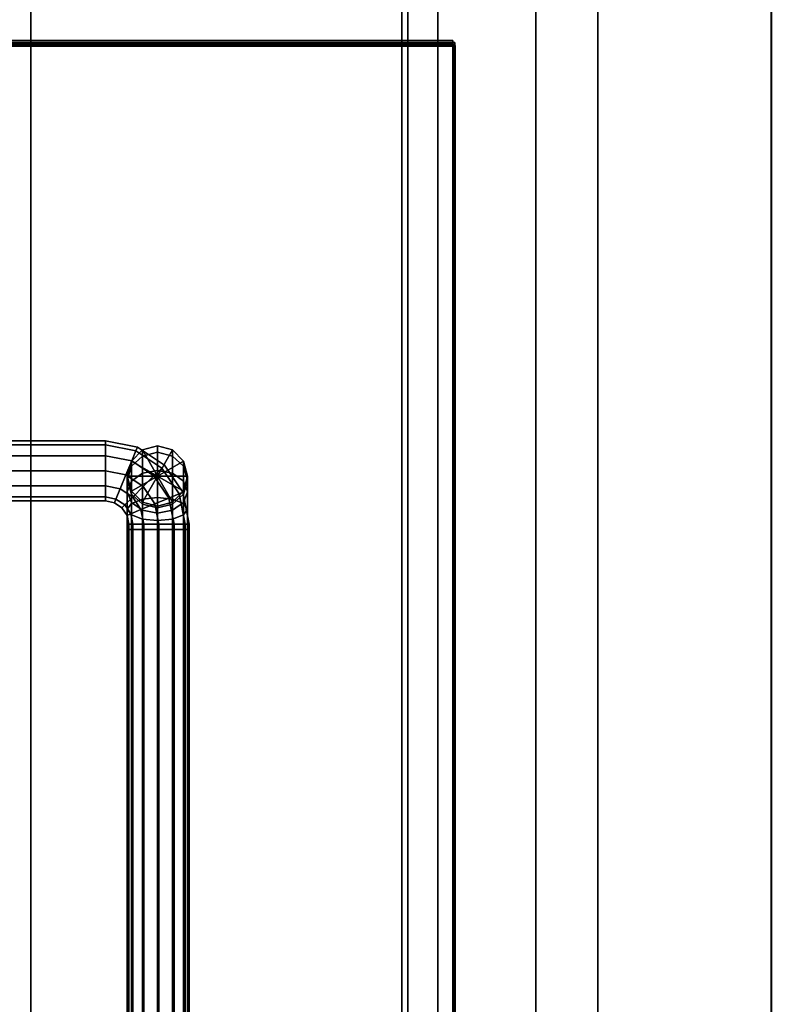
# Model space of a CAD drawing. Extents: x 106 to 1139, y -696 to 1919.
# Drawn here: x 994 to 1094, y 767 to 898 of the extents above; entities that cross this region are included whole.
import ezdxf

# ---------------------------------------------------------------- set-up
doc = ezdxf.new("R2010")
doc.units = 0
doc.header["$MEASUREMENT"] = 0
doc.layers.add('Moffat_Details', color=160, linetype='Continuous')
doc.layers.add('Moffat_Outlines', color=10, linetype='Continuous')

msp = doc.modelspace()

# ---------------------------------------------------------------- linework, layer by layer
at = {"layer": 'Moffat_Details'}
for points in [[(1045.45, 1498.04, -5030.28), (995.44, 1498.04, -5030.28), (995.44, 615.03, -5030.28), (1045.45, 615.03, -5030.28)], [(995.44, 1498.04, -5030.28), (995.44, 1498.04, -5429.28), (995.44, 615.03, -5429.28), (995.44, 615.03, -5030.28)], [(995.44, 615.03, -5429.28), (995.44, 1498.04, -5429.28), (1045.45, 1498.04, -5429.28), (1045.45, 615.03, -5429.28)], [(1049.46, 1496.01, -3908.78), (109.45, 1496.01, -3908.78), (109.45, 617.99, -3908.78), (1049.46, 617.99, -3908.78)], [(109.45, 617.99, -4577.81), (109.45, 1496.01, -4577.81), (1049.46, 1496.01, -4577.81), (1049.46, 617.99, -4577.81)], [(1045.47, 1495.97, -2458.78), (109.46, 1495.97, -2458.78), (109.46, 614.94, -2458.78), (1045.47, 614.94, -2458.78)], [(109.46, 614.94, -3452.81), (109.46, 1495.97, -3452.81), (1045.47, 1495.97, -3452.81), (1045.47, 614.94, -3452.81)], [(1045.48, 1495.93, -1458.78), (109.47, 1495.93, -1458.78), (109.47, 614.9, -1458.78), (1045.48, 614.9, -1458.78)], [(109.47, 614.9, -2452.81), (109.47, 1495.93, -2452.81), (1045.48, 1495.93, -2452.81), (1045.48, 614.9, -2452.81)], [(1045.46, 1495.98, -3458.03), (129.71, 1495.98, -3458.03), (129.71, 597.97, -3458.03), (1045.46, 597.97, -3458.03)], [(129.71, 597.97, -3903.56), (129.71, 1495.98, -3903.56), (1045.46, 1495.98, -3903.56), (1045.46, 597.97, -3903.56)], [(1051.68, 894.83, -6580.08), (105.68, 894.83, -6580.08), (105.68, 894.83, -6482.57), (1051.68, 894.83, -6482.57)], [(1051.69, 894.81, -5559.13), (105.69, 894.81, -5559.13), (105.69, 894.81, -5459.12), (1051.69, 894.81, -5459.12)], [(1051.73, 894.41, -1453.78), (105.73, 894.41, -1453.78), (105.73, 894.41, -1353.77), (1051.73, 894.41, -1353.77)], [(1051.74, 894.36, -430.33), (105.74, 894.36, -430.33), (105.74, 894.36, -332.8), (1051.74, 894.36, -332.8)], [(1051.44, 895.09, -6480.88), (105.93, 895.09, -6480.88), (105.93, 895.09, -5559.87), (1051.44, 895.09, -5559.87)], [(1051.49, 894.64, -1352.08), (105.98, 894.64, -1352.08), (105.98, 894.64, -430.07), (1051.49, 894.64, -430.07)], [(1005.33, 841.96, -6641.01), (978.38, 841.96, -6641.01), (978.38, 841.43, -6639.01), (1005.33, 841.43, -6639.01)], [(978.38, 841.43, -6643.01), (978.38, 841.96, -6641.01), (1005.33, 841.96, -6641.01), (1005.33, 841.43, -6643.01)], [(1005.33, 841.43, -6639.01), (978.38, 841.43, -6639.01), (978.38, 839.96, -6637.54), (1005.33, 839.96, -6637.54)], [(978.38, 839.96, -6644.47), (978.38, 841.43, -6643.01), (1005.33, 841.43, -6643.01), (1005.33, 839.96, -6644.47)], [(1005.33, 839.96, -6637.54), (978.38, 839.96, -6637.54), (978.38, 837.96, -6637.01), (1005.33, 837.96, -6637.01)], [(978.38, 837.96, -6645.01), (978.38, 839.96, -6644.47), (1005.33, 839.96, -6644.47), (1005.33, 837.96, -6645.01)], [(978.38, 835.96, -6644.47), (978.38, 837.96, -6645.01), (1005.33, 837.96, -6645.01), (1005.33, 835.96, -6644.47)], [(1005.33, 837.96, -6637.01), (978.38, 837.96, -6637.01), (978.38, 835.96, -6637.54), (1005.33, 835.96, -6637.54)], [(978.38, 834.5, -6643.01), (978.38, 835.96, -6644.47), (1005.33, 835.96, -6644.47), (1005.33, 834.5, -6643.01)], [(1005.33, 835.96, -6637.54), (978.38, 835.96, -6637.54), (978.38, 834.5, -6639.01), (1005.33, 834.5, -6639.01)], [(978.38, 833.96, -6641.01), (978.38, 834.5, -6643.01), (1005.33, 834.5, -6643.01), (1005.33, 833.96, -6641.01)], [(1005.33, 834.5, -6639.01), (978.38, 834.5, -6639.01), (978.38, 833.96, -6641.01), (1005.33, 833.96, -6641.01)]]:
    msp.add_3dface(points, dxfattribs=at)
at = {"layer": 'Moffat_Outlines'}
for points in [[(1044.66, 1919.25, -3906.78), (933.66, 1919.25, -3906.78), (933.66, 639.49, -3906.78), (1044.66, 639.49, -3906.78)], [(933.66, 639.49, -4156.26), (933.66, 1919.25, -4156.26), (1044.66, 1919.25, -4156.26), (1044.66, 639.49, -4156.26)], [(1044.66, 639.49, -4156.26), (1044.66, 1919.25, -4156.26), (1044.66, 1919.25, -3906.78), (1044.66, 639.49, -3906.78)], [(1062.45, 1916.03, -4163.13), (902.45, 1916.03, -4163.13), (902.45, 638.03, -4163.13), (1062.45, 638.03, -4163.13)], [(902.45, 638.03, -5005.82), (902.45, 1916.03, -5005.82), (1062.45, 1916.03, -5005.82), (1062.45, 638.03, -5005.82)], [(1062.45, 638.03, -5005.82), (1062.45, 1916.03, -5005.82), (1062.45, 1916.03, -4163.13), (1062.45, 638.03, -4163.13)], [(1093.7, 1915.03, -4586.52), (1070.7, 1915.03, -4586.52), (1070.7, 640.51, -4586.52), (1093.7, 640.51, -4586.52)], [(1070.7, 1915.03, -4586.52), (1070.7, 1915.03, -5002.57), (1070.7, 640.51, -5002.57), (1070.7, 640.51, -4586.52)], [(1070.7, 640.51, -5002.57), (1070.7, 1915.03, -5002.57), (1093.7, 1915.03, -5002.57), (1093.7, 640.51, -5002.57)], [(1093.71, 1915.01, -4162.75), (1070.7, 1915.01, -4162.75), (1070.7, 640.5, -4162.75), (1093.71, 640.5, -4162.75)], [(1070.7, 1915.01, -4162.75), (1070.7, 1915.01, -4578.8), (1070.7, 640.5, -4578.8), (1070.7, 640.5, -4162.75)], [(1070.7, 640.5, -4578.8), (1070.7, 1915.01, -4578.8), (1093.71, 1915.01, -4578.8), (1093.71, 640.5, -4578.8)], [(1093.7, 640.51, -5002.57), (1093.7, 1915.03, -5002.57), (1093.7, 1915.03, -4586.52), (1093.7, 640.51, -4586.52)], [(1093.71, 640.5, -4578.8), (1093.71, 1915.01, -4578.8), (1093.71, 1915.01, -4162.75), (1093.71, 640.5, -4162.75)], [(1045.45, 615.03, -5429.28), (1045.45, 1498.04, -5429.28), (1045.45, 1498.04, -5030.28), (1045.45, 615.03, -5030.28)], [(1045.46, 597.97, -3903.56), (1045.46, 1495.98, -3903.56), (1045.46, 1495.98, -3458.03), (1045.46, 597.97, -3458.03)], [(1045.47, 614.94, -3452.81), (1045.47, 1495.97, -3452.81), (1045.47, 1495.97, -2458.78), (1045.47, 614.94, -2458.78)], [(1045.48, 614.9, -2452.81), (1045.48, 1495.93, -2452.81), (1045.48, 1495.93, -1458.78), (1045.48, 614.9, -1458.78)], [(1049.46, 617.99, -4577.81), (1049.46, 1496.01, -4577.81), (1049.46, 1496.01, -3908.78), (1049.46, 617.99, -3908.78)], [(1051.68, 894.83, -6482.57), (105.68, 894.83, -6482.57), (105.68, 200.83, -6482.57), (1051.68, 200.83, -6482.57)], [(105.68, 200.83, -6580.08), (105.68, 894.83, -6580.08), (1051.68, 894.83, -6580.08), (1051.68, 200.83, -6580.08)], [(1051.69, 894.81, -5459.12), (105.69, 894.81, -5459.12), (105.69, 200.8, -5459.12), (1051.69, 200.8, -5459.12)], [(105.69, 200.8, -5559.13), (105.69, 894.81, -5559.13), (1051.69, 894.81, -5559.13), (1051.69, 200.8, -5559.13)], [(1051.73, 894.41, -1353.77), (105.73, 894.41, -1353.77), (105.73, 200.4, -1353.77), (1051.73, 200.4, -1353.77)], [(105.73, 200.4, -1453.78), (105.73, 894.41, -1453.78), (1051.73, 894.41, -1453.78), (1051.73, 200.4, -1453.78)], [(1051.74, 894.36, -332.8), (105.74, 894.36, -332.8), (105.74, 200.36, -332.8), (1051.74, 200.36, -332.8)], [(105.74, 200.36, -430.33), (105.74, 894.36, -430.33), (1051.74, 894.36, -430.33), (1051.74, 200.36, -430.33)], [(1051.44, 895.09, -5559.87), (105.93, 895.09, -5559.87), (105.93, 200.8, -5559.87), (1051.44, 200.8, -5559.87)], [(105.93, 200.8, -6480.88), (105.93, 895.09, -6480.88), (1051.44, 895.09, -6480.88), (1051.44, 200.8, -6480.88)], [(1051.49, 894.64, -430.07), (105.98, 894.64, -430.07), (105.98, 200.36, -430.07), (1051.49, 200.36, -430.07)], [(105.98, 200.36, -1352.08), (105.98, 894.64, -1352.08), (1051.49, 894.64, -1352.08), (1051.49, 200.36, -1352.08)], [(1051.44, 200.8, -6480.88), (1051.44, 895.09, -6480.88), (1051.44, 895.09, -5559.87), (1051.44, 200.8, -5559.87)], [(1051.49, 200.36, -1352.08), (1051.49, 894.64, -1352.08), (1051.49, 894.64, -430.07), (1051.49, 200.36, -430.07)], [(1051.68, 200.83, -6580.08), (1051.68, 894.83, -6580.08), (1051.68, 894.83, -6482.57), (1051.68, 200.83, -6482.57)], [(1051.69, 200.8, -5559.13), (1051.69, 894.81, -5559.13), (1051.69, 894.81, -5459.12), (1051.69, 200.8, -5459.12)], [(1051.73, 200.4, -1453.78), (1051.73, 894.41, -1453.78), (1051.73, 894.41, -1353.77), (1051.73, 200.4, -1353.77)], [(1051.74, 200.36, -430.33), (1051.74, 894.36, -430.33), (1051.74, 894.36, -332.8), (1051.74, 200.36, -332.8)], [(1009.58, 841.12, -6641.01), (1005.33, 841.96, -6641.01), (1005.33, 841.43, -6639.01), (1009.38, 840.62, -6639.01)], [(1005.33, 841.43, -6643.01), (1005.33, 841.96, -6641.01), (1009.58, 841.12, -6641.01), (1009.38, 840.62, -6643.01)], [(1009.38, 840.62, -6639.01), (1005.33, 841.43, -6639.01), (1005.33, 839.96, -6637.54), (1008.81, 839.27, -6637.54)], [(1005.33, 839.96, -6644.47), (1005.33, 841.43, -6643.01), (1009.38, 840.62, -6643.01), (1008.81, 839.27, -6644.47)], [(1008.77, 839.26, -278.91), (1008.77, 838.57, -275.43), (1010.23, 839.92, -274.87), (1010.23, 840.73, -278.91)], [(1008.77, 839.26, -330.31), (1008.77, 839.26, -278.91), (1010.23, 840.73, -278.91), (1010.23, 840.73, -330.31)], [(1008.77, 839.26, -330.31), (1008.77, 839.26, -330.31), (1010.23, 840.73, -330.31), (1012.23, 837.26, -330.31)], [(1012.8, 838.33, -6639.01), (1009.38, 840.62, -6639.01), (1008.81, 839.27, -6637.54), (1011.77, 837.3, -6637.54)], [(1008.81, 839.27, -6644.47), (1009.38, 840.62, -6643.01), (1012.8, 838.33, -6643.01), (1011.77, 837.3, -6644.47)], [(1013.18, 838.71, -6641.01), (1009.58, 841.12, -6641.01), (1009.38, 840.62, -6639.01), (1012.8, 838.33, -6639.01)], [(1009.38, 840.62, -6643.01), (1009.58, 841.12, -6641.01), (1013.18, 838.71, -6641.01), (1012.8, 838.33, -6643.01)], [(1010.23, 840.73, -278.91), (1010.23, 839.92, -274.87), (1012.23, 840.42, -274.66), (1012.23, 841.26, -278.91)], [(1010.23, 840.73, -330.31), (1010.23, 840.73, -278.91), (1012.23, 841.26, -278.91), (1012.23, 841.26, -330.31)], [(1010.23, 840.73, -330.31), (1010.23, 840.73, -330.31), (1012.23, 841.26, -330.31), (1012.23, 837.26, -330.31)], [(1012.23, 840.42, -274.66), (1014.23, 839.92, -274.87), (1014.23, 840.73, -278.91), (1012.23, 841.26, -278.91)], [(1012.23, 841.26, -278.91), (1014.23, 840.73, -278.91), (1014.23, 840.73, -330.31), (1012.23, 841.26, -330.31)], [(1012.23, 841.26, -330.31), (1012.23, 841.26, -330.31), (1014.23, 840.73, -330.31), (1012.23, 837.26, -330.31)], [(1014.23, 840.73, -330.31), (1014.23, 840.73, -330.31), (1015.7, 839.26, -330.31), (1012.23, 837.26, -330.31)], [(1014.23, 839.92, -274.87), (1015.7, 838.57, -275.43), (1015.7, 839.26, -278.91), (1014.23, 840.73, -278.91)], [(1014.23, 840.73, -278.91), (1015.7, 839.26, -278.91), (1015.7, 839.26, -330.31), (1014.23, 840.73, -330.31)], [(1008.81, 839.27, -6637.54), (1005.33, 839.96, -6637.54), (1005.33, 837.96, -6637.01), (1008.05, 837.42, -6637.01)], [(1005.33, 837.96, -6645.01), (1005.33, 839.96, -6644.47), (1008.81, 839.27, -6644.47), (1008.05, 837.42, -6645.01)], [(1011.77, 837.3, -6637.54), (1008.81, 839.27, -6637.54), (1008.05, 837.42, -6637.01), (1010.35, 835.88, -6637.01)], [(1008.05, 837.42, -6645.01), (1008.81, 839.27, -6644.47), (1011.77, 837.3, -6644.47), (1010.35, 835.88, -6645.01)], [(1008.23, 837.26, -278.91), (1008.23, 836.72, -276.19), (1008.77, 838.57, -275.43), (1008.77, 839.26, -278.91)], [(1008.23, 837.26, -330.31), (1008.23, 837.26, -278.91), (1008.77, 839.26, -278.91), (1008.77, 839.26, -330.31)], [(1008.23, 837.26, -330.31), (1008.23, 837.26, -330.31), (1008.77, 839.26, -330.31), (1012.23, 837.26, -330.31)], [(1008.77, 838.57, -275.43), (1008.77, 836.6, -272.47), (1010.23, 837.63, -271.44), (1010.23, 839.92, -274.87)], [(1010.23, 839.92, -274.87), (1010.23, 837.63, -271.44), (1012.23, 838.01, -271.06), (1012.23, 840.42, -274.66)], [(1012.23, 838.01, -271.06), (1014.23, 837.63, -271.44), (1014.23, 839.92, -274.87), (1012.23, 840.42, -274.66)], [(1015.7, 839.26, -330.31), (1015.7, 839.26, -330.31), (1016.23, 837.26, -330.31), (1012.23, 837.26, -330.31)], [(1014.23, 837.63, -271.44), (1015.7, 836.6, -272.47), (1015.7, 838.57, -275.43), (1014.23, 839.92, -274.87)], [(1015.7, 838.57, -275.43), (1016.23, 836.72, -276.19), (1016.23, 837.26, -278.91), (1015.7, 839.26, -278.91)], [(1015.7, 839.26, -278.91), (1016.23, 837.26, -278.91), (1016.23, 837.26, -330.31), (1015.7, 839.26, -330.31)], [(1005.33, 835.96, -6644.47), (1005.33, 837.96, -6645.01), (1008.05, 837.42, -6645.01), (1007.28, 835.57, -6644.47)], [(1008.05, 837.42, -6637.01), (1005.33, 837.96, -6637.01), (1005.33, 835.96, -6637.54), (1007.28, 835.57, -6637.54)], [(1008.23, 836.72, -276.19), (1008.23, 835.18, -273.89), (1008.77, 836.6, -272.47), (1008.77, 838.57, -275.43)], [(1010.23, 837.63, -271.44), (1010.23, 834.2, -269.15), (1012.23, 834.41, -268.65), (1012.23, 838.01, -271.06)], [(1015.09, 834.9, -6639.01), (1012.8, 838.33, -6639.01), (1011.77, 837.3, -6637.54), (1013.74, 834.34, -6637.54)], [(1011.77, 837.3, -6644.47), (1012.8, 838.33, -6643.01), (1015.09, 834.9, -6643.01), (1013.74, 834.34, -6644.47)], [(1012.23, 834.41, -268.65), (1014.23, 834.2, -269.15), (1014.23, 837.63, -271.44), (1012.23, 838.01, -271.06)], [(1015.59, 835.11, -6641.01), (1013.18, 838.71, -6641.01), (1012.8, 838.33, -6639.01), (1015.09, 834.9, -6639.01)], [(1012.8, 838.33, -6643.01), (1013.18, 838.71, -6641.01), (1015.59, 835.11, -6641.01), (1015.09, 834.9, -6643.01)], [(1015.7, 836.6, -272.47), (1016.23, 835.18, -273.89), (1016.23, 836.72, -276.19), (1015.7, 838.57, -275.43)], [(1007.28, 835.57, -6644.47), (1008.05, 837.42, -6645.01), (1010.35, 835.88, -6645.01), (1008.94, 834.47, -6644.47)], [(1010.35, 835.88, -6637.01), (1008.05, 837.42, -6637.01), (1007.28, 835.57, -6637.54), (1008.94, 834.47, -6637.54)], [(1008.77, 835.26, -278.91), (1008.77, 834.87, -276.96), (1008.23, 836.72, -276.19), (1008.23, 837.26, -278.91)], [(1008.77, 835.26, -330.31), (1008.77, 835.26, -278.91), (1008.23, 837.26, -278.91), (1008.23, 837.26, -330.31)], [(1008.77, 835.26, -330.31), (1008.77, 835.26, -330.31), (1008.23, 837.26, -330.31), (1012.23, 837.26, -330.31)], [(1008.77, 834.87, -276.96), (1008.77, 833.77, -275.3), (1008.23, 835.18, -273.89), (1008.23, 836.72, -276.19)], [(1008.77, 836.6, -272.47), (1008.77, 833.64, -270.5), (1010.23, 834.2, -269.15), (1010.23, 837.63, -271.44)], [(1010.23, 833.8, -330.31), (1010.23, 833.8, -330.31), (1008.77, 835.26, -330.31), (1012.23, 837.26, -330.31)], [(1012.23, 833.26, -330.31), (1012.23, 833.26, -330.31), (1010.23, 833.8, -330.31), (1012.23, 837.26, -330.31)], [(1013.74, 834.34, -6637.54), (1011.77, 837.3, -6637.54), (1010.35, 835.88, -6637.01), (1011.89, 833.58, -6637.01)], [(1010.35, 835.88, -6645.01), (1011.77, 837.3, -6644.47), (1013.74, 834.34, -6644.47), (1011.89, 833.58, -6645.01)], [(1014.23, 833.8, -330.31), (1014.23, 833.8, -330.31), (1012.23, 833.26, -330.31), (1012.23, 837.26, -330.31)], [(1015.7, 835.26, -330.31), (1015.7, 835.26, -330.31), (1014.23, 833.8, -330.31), (1012.23, 837.26, -330.31)], [(1016.23, 837.26, -330.31), (1016.23, 837.26, -330.31), (1015.7, 835.26, -330.31), (1012.23, 837.26, -330.31)], [(1014.23, 834.2, -269.15), (1015.7, 833.64, -270.5), (1015.7, 836.6, -272.47), (1014.23, 837.63, -271.44)], [(1016.23, 836.72, -276.19), (1015.7, 834.87, -276.96), (1015.7, 835.26, -278.91), (1016.23, 837.26, -278.91)], [(1016.23, 837.26, -278.91), (1015.7, 835.26, -278.91), (1015.7, 835.26, -330.31), (1016.23, 837.26, -330.31)], [(1016.23, 835.18, -273.89), (1015.7, 833.77, -275.3), (1015.7, 834.87, -276.96), (1016.23, 836.72, -276.19)], [(1005.33, 834.5, -6643.01), (1005.33, 835.96, -6644.47), (1007.28, 835.57, -6644.47), (1006.72, 834.22, -6643.01)], [(1007.28, 835.57, -6637.54), (1005.33, 835.96, -6637.54), (1005.33, 834.5, -6639.01), (1006.72, 834.22, -6639.01)], [(1006.72, 834.22, -6643.01), (1007.28, 835.57, -6644.47), (1008.94, 834.47, -6644.47), (1007.9, 833.43, -6643.01)], [(1008.94, 834.47, -6637.54), (1007.28, 835.57, -6637.54), (1006.72, 834.22, -6639.01), (1007.9, 833.43, -6639.01)], [(1008.23, 835.18, -273.89), (1008.23, 832.88, -272.35), (1008.77, 833.64, -270.5), (1008.77, 836.6, -272.47)], [(1008.94, 834.47, -6644.47), (1010.35, 835.88, -6645.01), (1011.89, 833.58, -6645.01), (1010.04, 832.81, -6644.47)], [(1011.89, 833.58, -6637.01), (1010.35, 835.88, -6637.01), (1008.94, 834.47, -6637.54), (1010.04, 832.81, -6637.54)], [(1015.7, 833.64, -270.5), (1016.23, 832.88, -272.35), (1016.23, 835.18, -273.89), (1015.7, 836.6, -272.47)], [(1005.33, 833.96, -6641.01), (1005.33, 834.5, -6643.01), (1006.72, 834.22, -6643.01), (1006.52, 833.73, -6641.01)], [(1006.72, 834.22, -6639.01), (1005.33, 834.5, -6639.01), (1005.33, 833.96, -6641.01), (1006.52, 833.73, -6641.01)], [(1006.52, 833.73, -6641.01), (1006.72, 834.22, -6643.01), (1007.9, 833.43, -6643.01), (1007.52, 833.05, -6641.01)], [(1007.9, 833.43, -6639.01), (1006.72, 834.22, -6639.01), (1006.52, 833.73, -6641.01), (1007.52, 833.05, -6641.01)], [(1007.9, 833.43, -6643.01), (1008.94, 834.47, -6644.47), (1010.04, 832.81, -6644.47), (1008.69, 832.25, -6643.01)], [(1010.04, 832.81, -6637.54), (1008.94, 834.47, -6637.54), (1007.9, 833.43, -6639.01), (1008.69, 832.25, -6639.01)], [(1008.77, 833.77, -275.3), (1008.77, 832.11, -274.2), (1008.23, 832.88, -272.35), (1008.23, 835.18, -273.89)], [(1010.23, 833.8, -278.91), (1010.23, 833.52, -277.52), (1008.77, 834.87, -276.96), (1008.77, 835.26, -278.91)], [(1010.23, 833.8, -330.31), (1010.23, 833.8, -278.91), (1008.77, 835.26, -278.91), (1008.77, 835.26, -330.31)], [(1010.23, 833.52, -277.52), (1010.23, 832.73, -276.34), (1008.77, 833.77, -275.3), (1008.77, 834.87, -276.96)], [(1008.77, 830.16, -269.81), (1010.23, 830.16, -268.34), (1010.23, 834.2, -269.15), (1008.77, 833.64, -270.5)], [(1010.23, 834.2, -269.15), (1010.23, 830.16, -268.34), (1012.23, 830.16, -267.81), (1012.23, 834.41, -268.65)], [(1014.43, 830.86, -6637.54), (1013.74, 834.34, -6637.54), (1011.89, 833.58, -6637.01), (1012.43, 830.86, -6637.01)], [(1011.89, 833.58, -6645.01), (1013.74, 834.34, -6644.47), (1014.43, 830.86, -6644.47), (1012.43, 830.86, -6645.01)], [(1012.23, 834.41, -268.65), (1012.23, 830.16, -267.81), (1014.23, 830.16, -268.34), (1014.23, 834.2, -269.15)], [(1015.9, 830.86, -6639.01), (1015.09, 834.9, -6639.01), (1013.74, 834.34, -6637.54), (1014.43, 830.86, -6637.54)], [(1013.74, 834.34, -6644.47), (1015.09, 834.9, -6643.01), (1015.9, 830.86, -6643.01), (1014.43, 830.86, -6644.47)], [(1015.7, 834.87, -276.96), (1014.23, 833.52, -277.52), (1014.23, 833.8, -278.91), (1015.7, 835.26, -278.91)], [(1015.7, 835.26, -278.91), (1014.23, 833.8, -278.91), (1014.23, 833.8, -330.31), (1015.7, 835.26, -330.31)], [(1015.7, 833.77, -275.3), (1014.23, 832.73, -276.34), (1014.23, 833.52, -277.52), (1015.7, 834.87, -276.96)], [(1014.23, 830.16, -268.34), (1015.7, 830.16, -269.81), (1015.7, 833.64, -270.5), (1014.23, 834.2, -269.15)], [(1016.43, 830.86, -6641.01), (1015.59, 835.11, -6641.01), (1015.09, 834.9, -6639.01), (1015.9, 830.86, -6639.01)], [(1015.09, 834.9, -6643.01), (1015.59, 835.11, -6641.01), (1016.43, 830.86, -6641.01), (1015.9, 830.86, -6643.01)], [(1016.23, 832.88, -272.35), (1015.7, 832.11, -274.2), (1015.7, 833.77, -275.3), (1016.23, 835.18, -273.89)], [(1007.52, 833.05, -6641.01), (1007.9, 833.43, -6643.01), (1008.69, 832.25, -6643.01), (1008.2, 832.05, -6641.01)], [(1008.69, 832.25, -6639.01), (1007.9, 833.43, -6639.01), (1007.52, 833.05, -6641.01), (1008.2, 832.05, -6641.01)], [(1008.23, 830.16, -271.81), (1008.77, 830.16, -269.81), (1008.77, 833.64, -270.5), (1008.23, 832.88, -272.35)], [(1008.77, 832.11, -274.2), (1008.77, 830.16, -273.81), (1008.23, 830.16, -271.81), (1008.23, 832.88, -272.35)], [(1008.69, 832.25, -6643.01), (1010.04, 832.81, -6644.47), (1010.43, 830.86, -6644.47), (1008.97, 830.86, -6643.01)], [(1010.43, 830.86, -6637.54), (1010.04, 832.81, -6637.54), (1008.69, 832.25, -6639.01), (1008.97, 830.86, -6639.01)], [(1010.23, 832.73, -276.34), (1010.23, 831.55, -275.55), (1008.77, 832.11, -274.2), (1008.77, 833.77, -275.3)], [(1010.04, 832.81, -6644.47), (1011.89, 833.58, -6645.01), (1012.43, 830.86, -6645.01), (1010.43, 830.86, -6644.47)], [(1012.43, 830.86, -6637.01), (1011.89, 833.58, -6637.01), (1010.04, 832.81, -6637.54), (1010.43, 830.86, -6637.54)], [(1012.23, 833.26, -278.91), (1012.23, 833.03, -277.72), (1010.23, 833.52, -277.52), (1010.23, 833.8, -278.91)], [(1012.23, 833.26, -330.31), (1012.23, 833.26, -278.91), (1010.23, 833.8, -278.91), (1010.23, 833.8, -330.31)], [(1012.23, 833.03, -277.72), (1012.23, 832.35, -276.72), (1010.23, 832.73, -276.34), (1010.23, 833.52, -277.52)], [(1012.23, 832.35, -276.72), (1012.23, 831.35, -276.04), (1010.23, 831.55, -275.55), (1010.23, 832.73, -276.34)], [(1014.23, 833.52, -277.52), (1012.23, 833.03, -277.72), (1012.23, 833.26, -278.91), (1014.23, 833.8, -278.91)], [(1014.23, 833.8, -278.91), (1012.23, 833.26, -278.91), (1012.23, 833.26, -330.31), (1014.23, 833.8, -330.31)], [(1014.23, 832.73, -276.34), (1012.23, 832.35, -276.72), (1012.23, 833.03, -277.72), (1014.23, 833.52, -277.52)], [(1014.23, 831.55, -275.55), (1012.23, 831.35, -276.04), (1012.23, 832.35, -276.72), (1014.23, 832.73, -276.34)], [(1015.7, 832.11, -274.2), (1014.23, 831.55, -275.55), (1014.23, 832.73, -276.34), (1015.7, 833.77, -275.3)], [(1015.7, 830.16, -269.81), (1016.23, 830.16, -271.81), (1016.23, 832.88, -272.35), (1015.7, 833.64, -270.5)], [(1016.23, 832.88, -272.35), (1016.23, 830.16, -271.81), (1015.7, 830.16, -273.81), (1015.7, 832.11, -274.2)], [(1008.2, 832.05, -6641.01), (1008.69, 832.25, -6643.01), (1008.97, 830.86, -6643.01), (1008.43, 830.86, -6641.01)], [(1008.97, 830.86, -6639.01), (1008.69, 832.25, -6639.01), (1008.2, 832.05, -6641.01), (1008.43, 830.86, -6641.01)], [(1010.23, 831.55, -275.55), (1010.23, 830.16, -275.27), (1008.77, 830.16, -273.81), (1008.77, 832.11, -274.2)], [(1012.23, 830.16, -275.81), (1010.23, 830.16, -275.27), (1010.23, 831.55, -275.55), (1012.23, 831.35, -276.04)], [(1014.23, 830.16, -275.27), (1012.23, 830.16, -275.81), (1012.23, 831.35, -276.04), (1014.23, 831.55, -275.55)], [(1015.7, 832.11, -274.2), (1015.7, 830.16, -273.81), (1014.23, 830.16, -275.27), (1014.23, 831.55, -275.55)], [(1008.23, 684.26, -271.81), (1008.77, 684.26, -269.81), (1008.77, 830.16, -269.81), (1008.23, 830.16, -271.81)], [(1008.77, 830.16, -273.81), (1008.77, 684.26, -273.81), (1008.23, 684.26, -271.81), (1008.23, 830.16, -271.81)], [(1008.43, 830.86, -6641.01), (1008.97, 830.86, -6643.01), (1008.97, 684.96, -6643.01), (1008.43, 684.96, -6641.01)], [(1008.97, 684.96, -6639.01), (1008.97, 830.86, -6639.01), (1008.43, 830.86, -6641.01), (1008.43, 684.96, -6641.01)], [(1008.77, 684.26, -269.81), (1010.23, 684.26, -268.34), (1010.23, 830.16, -268.34), (1008.77, 830.16, -269.81)], [(1010.23, 830.16, -275.27), (1010.23, 684.26, -275.27), (1008.77, 684.26, -273.81), (1008.77, 830.16, -273.81)], [(1008.97, 830.86, -6643.01), (1010.43, 830.86, -6644.47), (1010.43, 684.96, -6644.47), (1008.97, 684.96, -6643.01)], [(1010.43, 684.96, -6637.54), (1010.43, 830.86, -6637.54), (1008.97, 830.86, -6639.01), (1008.97, 684.96, -6639.01)], [(1010.23, 830.16, -268.34), (1010.23, 684.26, -268.34), (1012.23, 684.26, -267.81), (1012.23, 830.16, -267.81)], [(1012.23, 684.26, -275.81), (1010.23, 684.26, -275.27), (1010.23, 830.16, -275.27), (1012.23, 830.16, -275.81)], [(1010.43, 684.96, -6644.47), (1010.43, 830.86, -6644.47), (1012.43, 830.86, -6645.01), (1012.43, 684.96, -6645.01)], [(1012.43, 830.86, -6637.01), (1010.43, 830.86, -6637.54), (1010.43, 684.96, -6637.54), (1012.43, 684.96, -6637.01)], [(1014.23, 684.26, -275.27), (1012.23, 684.26, -275.81), (1012.23, 830.16, -275.81), (1014.23, 830.16, -275.27)], [(1012.23, 830.16, -267.81), (1012.23, 684.26, -267.81), (1014.23, 684.26, -268.34), (1014.23, 830.16, -268.34)], [(1014.43, 830.86, -6637.54), (1012.43, 830.86, -6637.01), (1012.43, 684.96, -6637.01), (1014.43, 684.96, -6637.54)], [(1012.43, 684.96, -6645.01), (1012.43, 830.86, -6645.01), (1014.43, 830.86, -6644.47), (1014.43, 684.96, -6644.47)], [(1015.7, 830.16, -273.81), (1015.7, 684.26, -273.81), (1014.23, 684.26, -275.27), (1014.23, 830.16, -275.27)], [(1014.23, 684.26, -268.34), (1015.7, 684.26, -269.81), (1015.7, 830.16, -269.81), (1014.23, 830.16, -268.34)], [(1015.9, 684.96, -6639.01), (1015.9, 830.86, -6639.01), (1014.43, 830.86, -6637.54), (1014.43, 684.96, -6637.54)], [(1014.43, 830.86, -6644.47), (1015.9, 830.86, -6643.01), (1015.9, 684.96, -6643.01), (1014.43, 684.96, -6644.47)], [(1016.23, 830.16, -271.81), (1016.23, 684.26, -271.81), (1015.7, 684.26, -273.81), (1015.7, 830.16, -273.81)], [(1015.7, 684.26, -269.81), (1016.23, 684.26, -271.81), (1016.23, 830.16, -271.81), (1015.7, 830.16, -269.81)], [(1016.43, 684.96, -6641.01), (1016.43, 830.86, -6641.01), (1015.9, 830.86, -6639.01), (1015.9, 684.96, -6639.01)], [(1015.9, 830.86, -6643.01), (1016.43, 830.86, -6641.01), (1016.43, 684.96, -6641.01), (1015.9, 684.96, -6643.01)]]:
    msp.add_3dface(points, dxfattribs=at)

doc.saveas('drawing.dxf')
